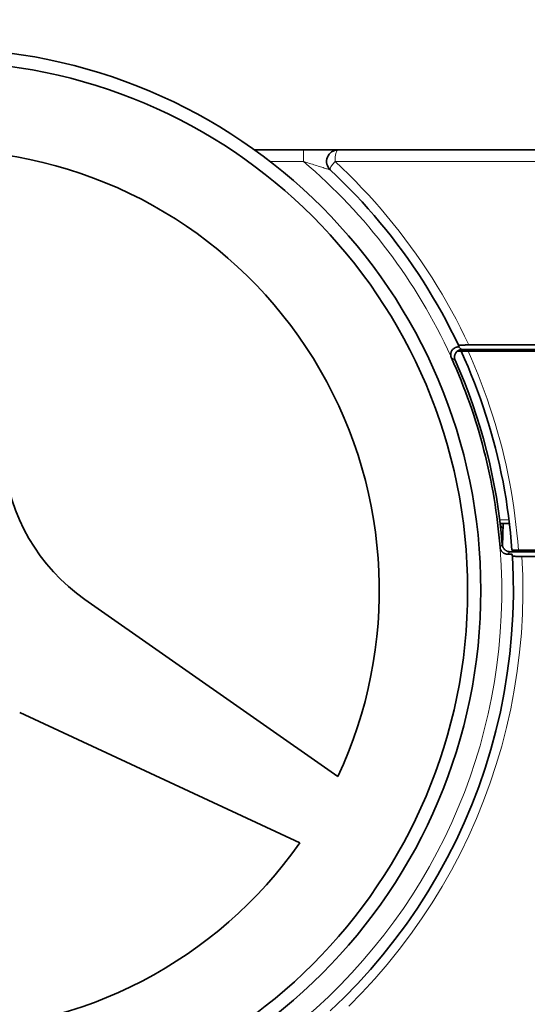
# Model space of a CAD drawing. Units: millimetres. Extents: x 0 to 420, y 0 to 297.
# Drawn here: x 262 to 275, y 231 to 257 of the extents above; entities that cross this region are included whole.
import ezdxf

# ---------------------------------------------------------------- set-up
doc = ezdxf.new("R2010")
doc.units = ezdxf.units.MM
for name, color, linetype, lineweight in [('Arêtes tangentes visibles(ISO)', 7, 'Continuous', 18), ('Arêtes visibles(ISO)', 7, 'Continuous', 35), ('Cotes(ISO)', 7, 'Continuous', 18)]:
    doc.layers.add(name, color=color, linetype=linetype, lineweight=lineweight)
doc.styles.add('MANTION', font='arial.ttf')
doc.dimstyles.new('Plan commercial', dxfattribs={"dimtxt": 3, "dimasz": 2.5, "dimexe": 3, "dimexo": 1, "dimgap": 0.762, "dimtad": 1, "dimrnd": 1e-08, "dimtxsty": 'MANTION', "dimcen": 0.09, "dimdle": 10, "dimclrd": 7, "dimclre": 7, "dimclrt": 256, "dimazin": 2, "dimtfac": 0.5, "dimtmove": 0, "dimatfit": 3, "dimfxl": 1, "dimtolj": 1, "dimlwd": 25, "dimlwe": 25, "dimarcsym": 0})

# ---------------------------------------------------------------- blocks, each defined once
blk = doc.blocks.new('*D12')
at = {"layer": 'Cotes(ISO)', "color": 7, "linetype": 'Continuous', "lineweight": 25, "transparency": 16777216}
for p, q in [((245.857, 243.285), (245.857, 268.706)), ((321.157, 243.285), (321.157, 268.706)), ((248.357, 265.706), (318.657, 265.706))]:
    blk.add_line(p, q, dxfattribs=at)
at = {"layer": 'Cotes(ISO)', "color": 7, "linetype": 'Continuous', "transparency": 16777216}
for points in [[(248.357, 266.123), (248.357, 265.29), (245.857, 265.706)], [(318.657, 266.123), (318.657, 265.29), (321.157, 265.706)]]:
    blk.add_solid(points, dxfattribs=at)
at = {"layer": 'Defpoints', "color": 0, "linetype": 'Continuous', "transparency": 16777216}
for p in [(321.157, 265.706), (245.857, 242.285), (321.157, 242.285)]:
    blk.add_point(p, dxfattribs=at)
at = {"layer": 'Cotes(ISO)', "color": 154, "linetype": 'Continuous', "lineweight": 25, "true_color": 0x004691, "transparency": 16777216, "insert": (269.991, 278.445), "char_height": 3, "attachment_point": 1, "style": 'MANTION'}
blk.add_mtext('\\A1; 75,3\\P[2{\\H0,7000x;\\S31#32;}]', dxfattribs=at)

msp = doc.modelspace()

# ---------------------------------------------------------------- linework, layer by layer
at = {"layer": 'Arêtes tangentes visibles(ISO)'}
for p, q in [((269.528, 253.4855), (269.528, 253.7855)), ((268.6547, 253.4855), (269.528, 253.4855)), ((296.6624, 253.4855), (270.3516, 253.4855))]:
    msp.add_line(p, q, dxfattribs=at)
at = {"layer": 'Arêtes tangentes visibles(ISO)', "flags": 128}
for points in [[(269.528, 253.4855), (269.5673, 253.4732), (269.6064, 253.461), (269.6454, 253.4488), (269.684, 253.4367), (269.7224, 253.4246), (269.7604, 253.4127), (269.798, 253.4009), (269.8351, 253.3892), (269.8716, 253.3777), (269.9074, 253.3665), (269.9424, 253.3554), (269.9765, 253.3447), (270.0096, 253.3343), (270.0413, 253.3243), (270.0716, 253.3147), (270.1002, 253.3057), (270.1268, 253.2973), (270.151, 253.2896), (270.1726, 253.2828), (270.1911, 253.277), (270.206, 253.2722), (270.2171, 253.2687), (270.2239, 253.2666), (270.2261, 253.2659)], [(273.8424, 248.6936), (273.7354, 248.9194), (273.6247, 249.1433), (273.5104, 249.3654), (273.3925, 249.5855), (273.2711, 249.8036), (273.1461, 250.0196), (273.0177, 250.2334), (272.8858, 250.445), (272.7506, 250.6543), (272.612, 250.8613), (272.4701, 251.0659), (272.325, 251.2681), (272.1768, 251.4678), (272.0254, 251.665), (271.8709, 251.8595), (271.7134, 252.0515), (271.553, 252.2407), (271.3896, 252.4272), (271.2235, 252.6109), (271.0545, 252.7917), (270.8827, 252.9696), (270.7083, 253.1446), (270.5312, 253.3166), (270.3516, 253.4855)], [(273.669, 248.577), (273.6647, 248.5797), (273.6604, 248.5825), (273.6562, 248.5853), (273.6519, 248.588), (273.6476, 248.5908), (273.6434, 248.5936), (273.6391, 248.5963), (273.6348, 248.5991), (273.6305, 248.6019), (273.6263, 248.6046), (273.622, 248.6074), (273.6177, 248.6102), (273.6134, 248.6129), (273.6091, 248.6157), (273.6049, 248.6185), (273.6006, 248.6212), (273.5963, 248.624), (273.592, 248.6268), (273.5877, 248.6295), (273.5834, 248.6323), (273.5791, 248.6351), (273.5748, 248.6378), (273.5705, 248.6406), (273.5663, 248.6434)], [(275.1371, 243.3355), (275.1198, 243.5596), (275.0992, 243.7834), (275.0753, 244.007), (275.048, 244.2301), (275.0175, 244.4528), (274.9836, 244.675), (274.9465, 244.8967), (274.906, 245.1178), (274.8623, 245.3382), (274.8154, 245.558), (274.7651, 245.777), (274.7117, 245.9953), (274.655, 246.2127), (274.5951, 246.4293), (274.532, 246.6449), (274.4657, 246.8595), (274.3963, 247.0731), (274.3237, 247.2856), (274.248, 247.497), (274.1691, 247.7073), (274.0872, 247.9163), (274.0022, 248.124), (273.9141, 248.3304), (273.8231, 248.5355)], [(273.3891, 248.3576), (273.3932, 248.355), (273.3972, 248.3524), (273.4013, 248.3498), (273.4054, 248.3473), (273.4094, 248.3447), (273.4135, 248.3421), (273.4176, 248.3395), (273.4216, 248.3369), (273.4257, 248.3343), (273.4297, 248.3317), (273.4338, 248.3291), (273.4379, 248.3265), (273.4419, 248.324), (273.446, 248.3214), (273.45, 248.3188), (273.4541, 248.3162), (273.4581, 248.3136), (273.4622, 248.311), (273.4662, 248.3084), (273.4703, 248.3058), (273.4743, 248.3033), (273.4784, 248.3007), (273.4824, 248.2981), (273.4864, 248.2955)], [(274.893, 244.1311), (274.88, 244.1307), (274.8671, 244.1303), (274.8544, 244.13), (274.842, 244.1296), (274.8298, 244.1293), (274.8179, 244.1289), (274.8062, 244.1286), (274.7947, 244.1283), (274.7836, 244.128), (274.7727, 244.1277), (274.7621, 244.1274), (274.7518, 244.1271), (274.7418, 244.1269), (274.7321, 244.1266), (274.7227, 244.1263), (274.7136, 244.1261), (274.7047, 244.1259), (274.6962, 244.1257), (274.688, 244.1254), (274.6802, 244.1252), (274.6726, 244.125), (274.6654, 244.1249), (274.6584, 244.1247), (274.6518, 244.1245)], [(274.7187, 243.4793), (274.7162, 243.4767), (274.7137, 243.474), (274.7112, 243.4713), (274.7087, 243.4687), (274.7062, 243.466), (274.7037, 243.4633), (274.7012, 243.4607), (274.6987, 243.458), (274.6962, 243.4553), (274.6938, 243.4527), (274.6913, 243.45), (274.6888, 243.4473), (274.6863, 243.4447), (274.6838, 243.442), (274.6813, 243.4393), (274.6788, 243.4367), (274.6763, 243.434), (274.6738, 243.4313), (274.6713, 243.4287), (274.6688, 243.426), (274.6663, 243.4233), (274.6638, 243.4207), (274.6613, 243.418), (274.6588, 243.4153)], [(274.8572, 243.2297), (274.8597, 243.2324), (274.8623, 243.2352), (274.8648, 243.2379), (274.8673, 243.2407), (274.8699, 243.2434), (274.8724, 243.2462), (274.875, 243.2489), (274.8775, 243.2517), (274.88, 243.2544), (274.8826, 243.2571), (274.8851, 243.2599), (274.8876, 243.2626), (274.8902, 243.2654), (274.8927, 243.2681), (274.8953, 243.2709), (274.8978, 243.2736), (274.9003, 243.2764), (274.9029, 243.2791), (274.9054, 243.2819), (274.9079, 243.2846), (274.9105, 243.2873), (274.913, 243.2901), (274.9155, 243.2928), (274.9181, 243.2956)], [(270.7081, 231.4261), (271.0541, 231.7787), (271.3892, 232.1429), (271.7129, 232.5183), (272.0247, 232.9044), (272.3242, 233.3011), (272.6108, 233.7077), (272.8843, 234.1238), (273.1443, 234.549), (273.3906, 234.9828), (273.6227, 235.4246), (273.8405, 235.874), (274.0436, 236.3305), (274.2317, 236.7936), (274.4045, 237.2628), (274.5616, 237.7376), (274.7031, 238.2174), (274.8287, 238.7017), (274.9384, 239.19), (275.0321, 239.6817), (275.1096, 240.1762), (275.171, 240.6731), (275.2161, 241.1717), (275.2448, 241.6715), (275.257, 242.172), (275.2526, 242.6727), (275.2316, 243.173)]]:
    msp.add_lwpolyline(points, dxfattribs=at)
at = {"layer": 'Arêtes tangentes visibles(ISO)'}
for start, end in [(24.57369, 49.63241), (310.36759, 4.24217)]:
    msp.add_arc((260.007, 242.2855), 14.7, start, end, dxfattribs=at)
for major_axis, ratio, start_param, end_param in [((0, 0.3), 0.263108, 0, 1.5707963), ((-0.2044, -0.2196), 0.1957728, 4.8926123, 6.2831853)]:
    msp.add_ellipse((270.4305, 253.4855), major_axis=major_axis, ratio=ratio, start_param=start_param, end_param=end_param, dxfattribs=at)
at = {"layer": 'Arêtes visibles(ISO)'}
for p, q in [((269.528, 253.7855), (268.2515, 253.7855)), ((270.4305, 253.7855), (269.528, 253.7855)), ((270.4305, 253.7855), (296.5835, 253.7855)), ((273.6429, 248.5355), (273.547, 248.5355)), ((273.8231, 248.5355), (273.6429, 248.5355)), ((273.669, 248.577), (276.9742, 248.577)), ((273.8231, 248.5355), (276.8649, 248.5355)), ((274.6862, 244.0355), (274.9046, 244.0355)), ((274.7375, 244.0355), (274.7271, 243.4361)), ((277.0663, 243.2956), (274.9181, 243.2956)), ((274.9702, 243.3355), (275.1371, 243.3355)), ((276.8795, 243.3355), (275.1371, 243.3355)), ((270.4286, 237.4233), (263.8229, 242.0486)), ((262.1201, 239.0992), (269.4286, 235.6912))]:
    msp.add_line(p, q, dxfattribs=at)
at = {"layer": 'Arêtes visibles(ISO)', "flags": 128}
for points in [[(270.2261, 253.2659), (270.3973, 253.104), (270.566, 252.9394), (270.7323, 252.7719), (270.8961, 252.6016), (271.0573, 252.4286), (271.2159, 252.2529), (271.3719, 252.0746), (271.5252, 251.8937), (271.6757, 251.7103), (271.8235, 251.5244), (271.9684, 251.3361), (272.1104, 251.1453), (272.2495, 250.9523), (272.3855, 250.7569), (272.5186, 250.5593), (272.6485, 250.3595), (272.7753, 250.1575), (272.8989, 249.9535), (273.0193, 249.7474), (273.1365, 249.5393), (273.2503, 249.3292), (273.3609, 249.1173), (273.468, 248.9037), (273.5718, 248.6882)], [(273.5663, 248.6434), (273.5579, 248.6429), (273.5486, 248.6419), (273.5384, 248.6404), (273.5276, 248.6381), (273.516, 248.635), (273.5041, 248.631), (273.4919, 248.6261), (273.4797, 248.6201), (273.4675, 248.6131), (273.4554, 248.605), (273.4436, 248.5957), (273.4322, 248.5853), (273.4213, 248.5738), (273.4111, 248.5611), (273.4018, 248.5473), (273.3935, 248.5327), (273.3864, 248.5173), (273.3806, 248.5012), (273.3761, 248.4845), (273.373, 248.4675), (273.3714, 248.4504), (273.3713, 248.4331), (273.3727, 248.4158), (273.3756, 248.3987)], [(273.5663, 248.6434), (273.5683, 248.6435), (273.5702, 248.6435), (273.572, 248.6436), (273.5738, 248.6437), (273.5755, 248.6438), (273.5771, 248.6439), (273.5787, 248.6439), (273.5801, 248.644), (273.5815, 248.6441), (273.5829, 248.6442), (273.5841, 248.6443), (273.5852, 248.6444), (273.5863, 248.6445), (273.5873, 248.6446), (273.5882, 248.6447), (273.589, 248.6447), (273.5897, 248.6448), (273.5903, 248.6449), (273.5908, 248.645), (273.5913, 248.6451), (273.5916, 248.6452), (273.5918, 248.6453), (273.5919, 248.6454), (273.5919, 248.6454)], [(273.5718, 248.6882), (273.5723, 248.6886), (273.574, 248.6889), (273.5769, 248.6892), (273.581, 248.6895), (273.5862, 248.6898), (273.5926, 248.6901), (273.6, 248.6904), (273.6085, 248.6907), (273.6179, 248.691), (273.6282, 248.6912), (273.6395, 248.6915), (273.6516, 248.6917), (273.6644, 248.692), (273.678, 248.6922), (273.6923, 248.6924), (273.7071, 248.6926), (273.7226, 248.6927), (273.7385, 248.6929), (273.755, 248.6931), (273.7718, 248.6932), (273.789, 248.6933), (273.8065, 248.6934), (273.8244, 248.6935), (273.8424, 248.6936)], [(273.3756, 248.3987), (273.376, 248.3969), (273.3764, 248.3951), (273.3768, 248.3934), (273.3772, 248.3916), (273.3777, 248.3899), (273.3781, 248.3881), (273.3786, 248.3864), (273.3791, 248.3847), (273.3796, 248.3829), (273.3801, 248.3812), (273.3807, 248.3795), (273.3812, 248.3778), (273.3818, 248.3761), (273.3824, 248.3744), (273.383, 248.3727), (273.3836, 248.371), (273.3842, 248.3693), (273.3849, 248.3676), (273.3855, 248.3659), (273.3862, 248.3642), (273.3869, 248.3626), (273.3876, 248.3609), (273.3883, 248.3593), (273.3891, 248.3576)], [(273.4864, 248.2955), (273.4803, 248.3109), (273.4755, 248.3268), (273.472, 248.3429), (273.4699, 248.3594), (273.4691, 248.3759), (273.4697, 248.3925), (273.4716, 248.4089), (273.4749, 248.4252), (273.4796, 248.4411), (273.4855, 248.4566), (273.4928, 248.4715), (273.5012, 248.4857), (273.5107, 248.4993), (273.5214, 248.512), (273.5331, 248.5237), (273.5457, 248.5345), (273.5591, 248.5441), (273.5734, 248.5526), (273.5883, 248.56), (273.6037, 248.566), (273.6196, 248.5708), (273.6359, 248.5742), (273.6524, 248.5763), (273.669, 248.577)], [(273.6429, 248.5355), (273.7349, 248.3308), (273.8238, 248.1246), (273.9097, 247.9172), (273.9924, 247.7084), (274.0721, 247.4984), (274.1486, 247.2871), (274.2219, 247.0747), (274.2921, 246.8612), (274.359, 246.6466), (274.4228, 246.431), (274.4833, 246.2145), (274.5406, 245.997), (274.5946, 245.7787), (274.6453, 245.5596), (274.6928, 245.3398), (274.7369, 245.1192), (274.7777, 244.898), (274.8153, 244.6761), (274.8495, 244.4538), (274.8803, 244.2309), (274.9078, 244.0076), (274.932, 243.7839), (274.9528, 243.5598), (274.9702, 243.3355)], [(274.6632, 244.0318), (274.6641, 244.0254), (274.6651, 244.0191), (274.6664, 244.0128), (274.6679, 244.0066), (274.6695, 244.0005), (274.6714, 243.9944), (274.6734, 243.9883), (274.6757, 243.9824), (274.6781, 243.9765), (274.6807, 243.9706), (274.6835, 243.9649), (274.6865, 243.9592), (274.6897, 243.9537), (274.693, 243.9482), (274.6965, 243.9429), (274.7002, 243.9377), (274.704, 243.9326), (274.708, 243.9276), (274.7122, 243.9228), (274.7165, 243.9181), (274.721, 243.9135), (274.7256, 243.9091), (274.7303, 243.9048), (274.7352, 243.9007)], [(274.6588, 243.4153), (274.6589, 243.4135), (274.6591, 243.4117), (274.6593, 243.4099), (274.6595, 243.4081), (274.6597, 243.4063), (274.6599, 243.4046), (274.6601, 243.4028), (274.6604, 243.401), (274.6607, 243.3992), (274.661, 243.3974), (274.6613, 243.3956), (274.6616, 243.3939), (274.6619, 243.3921), (274.6623, 243.3903), (274.6627, 243.3886), (274.6631, 243.3868), (274.6635, 243.385), (274.6639, 243.3833), (274.6643, 243.3815), (274.6648, 243.3798), (274.6652, 243.3781), (274.6657, 243.3763), (274.6662, 243.3746), (274.6667, 243.3729)], [(274.6667, 243.3729), (274.6702, 243.3623), (274.6744, 243.3519), (274.679, 243.3418), (274.6843, 243.3319), (274.69, 243.3224), (274.6963, 243.3132), (274.7031, 243.3044), (274.7103, 243.296), (274.7179, 243.288), (274.726, 243.2804), (274.7345, 243.2734), (274.7432, 243.2668), (274.7523, 243.2608), (274.7615, 243.2553), (274.771, 243.2503), (274.7806, 243.2459), (274.7904, 243.242), (274.8002, 243.2387), (274.81, 243.236), (274.8197, 243.2337), (274.8294, 243.232), (274.8388, 243.2308), (274.8481, 243.23), (274.8572, 243.2297)], [(274.9181, 243.2956), (274.9056, 243.296), (274.8933, 243.2971), (274.881, 243.299), (274.8689, 243.3017), (274.857, 243.3051), (274.8453, 243.3093), (274.8339, 243.3142), (274.8228, 243.3197), (274.8121, 243.326), (274.8018, 243.3328), (274.7919, 243.3404), (274.7825, 243.3485), (274.7736, 243.3572), (274.7653, 243.3664), (274.7576, 243.3761), (274.7505, 243.3863), (274.7441, 243.3969), (274.7383, 243.4079), (274.7332, 243.4192), (274.7288, 243.4308), (274.7251, 243.4427), (274.7222, 243.4547), (274.7201, 243.467), (274.7187, 243.4793)], [(274.9775, 243.2255), (274.9773, 243.2257), (274.9765, 243.2259), (274.9753, 243.2261), (274.9736, 243.2263), (274.9715, 243.2265), (274.969, 243.2267), (274.9661, 243.2269), (274.9628, 243.2271), (274.9591, 243.2273), (274.9551, 243.2275), (274.9507, 243.2277), (274.9457, 243.2278), (274.9402, 243.228), (274.9343, 243.2282), (274.9279, 243.2284), (274.9212, 243.2285), (274.9141, 243.2287), (274.9068, 243.2289), (274.8993, 243.229), (274.8916, 243.2292), (274.8837, 243.2293), (274.8754, 243.2294), (274.8665, 243.2296), (274.8572, 243.2297)], [(274.9804, 243.1781), (275.0021, 242.668), (275.0063, 242.1574), (274.9931, 241.6469), (274.9624, 241.1373), (274.9145, 240.629), (274.8494, 240.1227), (274.7672, 239.6189), (274.6681, 239.1183), (274.5521, 238.6215), (274.4193, 238.1291), (274.27, 237.6416), (274.104, 237.1597), (273.9218, 236.6839), (273.7235, 236.2149), (273.5096, 235.7532), (273.2804, 235.2993), (273.0361, 234.8538), (272.7773, 234.4171), (272.5041, 233.9899), (272.217, 233.5726), (271.9163, 233.1658), (271.6024, 232.77), (271.276, 232.3856), (270.9375, 232.013), (270.5873, 231.6527), (270.2261, 231.3051)], [(275.2316, 243.173), (275.2143, 243.173), (275.1973, 243.1731), (275.1806, 243.1732), (275.1642, 243.1733), (275.1483, 243.1734), (275.1327, 243.1736), (275.1177, 243.1737), (275.1032, 243.1739), (275.0893, 243.1741), (275.0762, 243.1743), (275.0637, 243.1745), (275.0519, 243.1747), (275.0409, 243.175), (275.0307, 243.1752), (275.0214, 243.1755), (275.013, 243.1758), (275.0055, 243.176), (274.9989, 243.1763), (274.9933, 243.1766), (274.9887, 243.1769), (274.9851, 243.1772), (274.9825, 243.1775), (274.981, 243.1778), (274.9804, 243.1781)]]:
    msp.add_lwpolyline(points, dxfattribs=at)
at = {"layer": 'Arêtes visibles(ISO)'}
for radius in [14.15, 13.8062]:
    msp.add_circle((260.007, 242.2855), radius, dxfattribs=at)
for centre, radius, start, end in [((270.4305, 253.4855), 0.3, 90, 227.05652), ((260.007, 242.2855), 11.5, 334.98854, 85.01146), ((260.007, 242.2855), 15, 25.08724, 25.26785), ((260.007, 242.2855), 14.6953, 4.40961, 24.40622), ((266.6908, 246.1444), 5, 185, 235), ((274.6862, 244.1355), 0.1, 256.24458, 270), ((260.007, 242.2855), 15, 3.4117, 3.59302), ((260.007, 242.2855), 11.5, 214.98854, 325.01146)]:
    msp.add_arc(centre, radius, start, end, dxfattribs=at)
for centre, major_axis, ratio, start_param, end_param in [((283.507, 247.8373), (50, 0), 0.0174551, 1.3762801, 1.7653125), ((260.007, 242.281), (0, -14.7604), 1, 1.6520721, 1.9904845), ((283.507, 244.0337), (-50, 0), 0.0174551, 1.404523, 1.7370697)]:
    msp.add_ellipse(centre, major_axis=major_axis, ratio=ratio, start_param=start_param, end_param=end_param, dxfattribs=at)

# ---------------------------------------------------------------- dimensions: what is measured, and where the dimension line sits
at = {"layer": 'Cotes(ISO)', "color": 7, "linetype": 'Continuous', "lineweight": 25}
dim = msp.add_linear_dim(base=(321.157, 265.7065), p1=(245.857, 242.2855), p2=(321.157, 242.2855), angle=180, text=' <>\\P[2{\\H0,7000x;\\S31#32;}]', dimstyle='Plan commercial', override={"dimgap": 0.762, "dimdec": 2, "dimpost": '\\X', "dimtol": 0, "dimlim": 0, "dimtp": 0, "dimtm": 0, "dimtdec": 2, "dimtofl": 0, "dimatfit": 1, "dimtvp": -0.25}, dxfattribs=at)
dim.commit()
dim.dimension.update_dxf_attribs({"geometry": '*D12', "text_midpoint": (283.507, 265.7065), "dimtype": 160})

doc.saveas('drawing.dxf')
